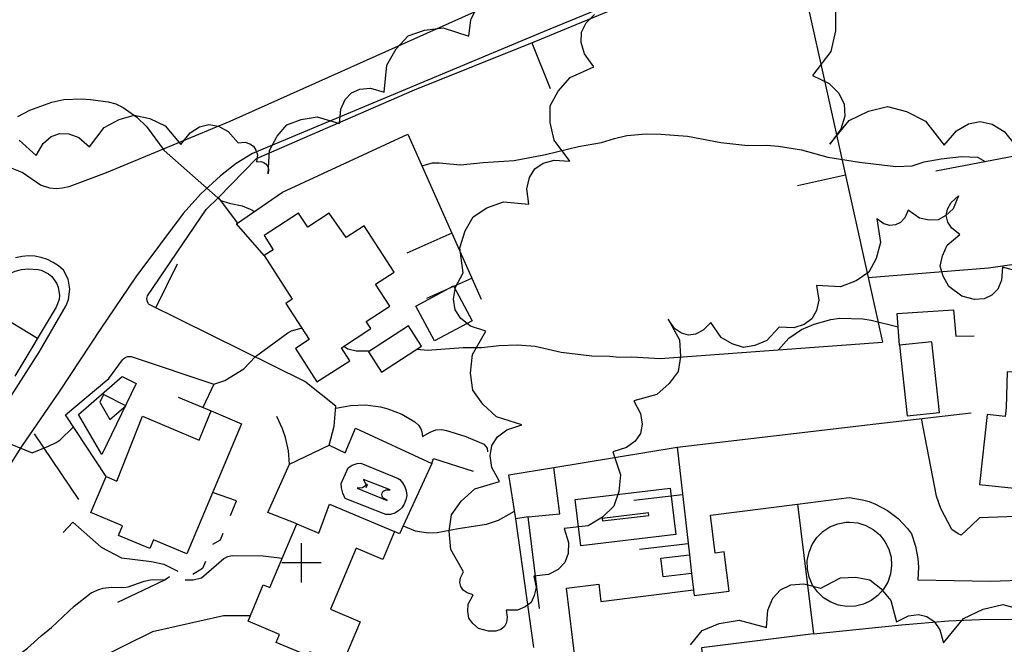
# Model space of a CAD drawing. Units: metres. Extents: x 371707 to 372978, y 4314510 to 4315699.
# Drawn here: x 371971 to 372071, y 4314601 to 4314664 of the extents above; entities that cross this region are included whole.
import ezdxf

# ---------------------------------------------------------------- set-up
doc = ezdxf.new("R2010")
doc.units = ezdxf.units.M
doc.header["$LTSCALE"] = 10
doc.header["$MEASUREMENT"] = 0
doc.linetypes.add('0', pattern=[0])
doc.layers.add('CARTOGRAFIA', color=7, linetype='CONTINUOUS')

# ---------------------------------------------------------------- blocks, each defined once
blk = doc.blocks.new('Cartografia')
at = {"layer": 'CARTOGRAFIA', "linetype": '0'}
for points in [[(286.74, -1046.46, 75.27), (286.89, -1044.09, 74.59), (287.67, -1042.63, 74.59), (288.67, -1041.47, 74.59), (290.1, -1040.92, 74.59), (291.74, -1040.67, 74.59), (294.02, -1041.33, 74.59), (294.14, -1039.89, 74.59), (294.58, -1038.9, 74.59), (295.23, -1038.21, 74.59), (296.09, -1037.83, 74.59), (297.17, -1037.75, 74.59), (298.57, -1038.13, 74.59), (298.82, -1035.39, 69.87), (299.79, -1033.73, 69.87), (300.99, -1032.42, 69.87), (302.66, -1031.83, 69.87), (304.57, -1031.61, 69.87), (307.19, -1032.45, 69.87), (307.37, -1030.79, 69.87), (307.92, -1029.66, 69.87)], [(341.46, -1010.91, 63.67), (341.13, -1012.09, 63.81), (340.48, -1013.58, 64.06), (339.62, -1014.97, 64.3), (338.59, -1016.23, 64.54), (338.01, -1016.79, 64.67), (336.62, -1017.73, 64.77), (333.78, -1019.48, 64.98), (330.83, -1021.06, 65.19), (329.32, -1021.78, 65.29), (326.24, -1023.08, 65.5), (324.68, -1023.66, 65.61), (321.5, -1024.67, 65.82), (307.71, -1030.01, 66.65), (282.84, -1041.13, 69.3), (270.26, -1046.36, 70.82), (266.48, -1047.78, 70.88), (265.84, -1047.92, 70.88), (265.18, -1047.96, 70.89), (264.53, -1047.9, 70.89), (263.59, -1047.61, 70.9), (261.73, -1046.3, 70.88), (260.71, -1045.91, 70.82)], [(358.34, -1013.59, 64.67), (346.37, -1018.76, 65.04), (329.97, -1025.74, 65.6), (314.84, -1031.99, 66.41), (285.16, -1044.37, 69.3), (283.51, -1045.4, 69.64), (281.9, -1046.64, 69.79), (279.9, -1048.47, 69.99), (278.11, -1050.49, 70.2), (273.3, -1056.93, 71.66), (269.73, -1062.19, 72.64), (265.53, -1068.54, 73.83), (261.65, -1074.17, 74.7), (260.55, -1075.94, 75.09)], [(292.96, -1074.05, 78.73), (293.47, -1072.11, 78.41), (293.65, -1070.08, 78.2), (290.5, -1067.57, 78.13), (274.64, -1059.73, 73.88), (274.58, -1059.67, 73.82), (274.53, -1059.6, 73.77), (274.43, -1059.37, 73.62), (274.42, -1059.12, 73.47), (274.48, -1058.87, 73.32), (280.46, -1050.08, 71.61), (281.71, -1048.87, 71.43), (285.58, -1044.88, 70.4), (301.65, -1037.92, 68.51), (313.82, -1033.04, 67.79), (345.82, -1019.81, 65.96), (346.67, -1019.54, 65.96), (348.74, -1021, 65.93)], [(340.08, -1022.18, 66.29), (343.4, -1037.13, 68.06), (348.3, -1059.13, 74.34), (349.26, -1063.55, 75.92)], [(317.44, -1045.15, 70.49), (315.85, -1043.04, 68), (315.46, -1041.24, 68), (315.46, -1039.54, 68), (316.27, -1038.04, 68), (317.48, -1036.65, 68), (319.88, -1035.56, 68), (318.94, -1034.26, 68), (318.59, -1033.1, 68), (318.65, -1032.05, 68), (319.1, -1031.11, 68), (319.95, -1030.26, 68)], [(344.48, -1029.93, 71.73), (344.48, -1031.91, 71.73), (344.02, -1034.01, 71.73), (342.16, -1036.46, 71.73), (343.85, -1037.27, 71.73), (344.84, -1038.26, 71.73), (345.37, -1039.36, 71.73), (345.43, -1040.58, 71.73), (345.03, -1041.92, 71.73), (343.92, -1043.44, 71.73), (345.88, -1041.03, 70.24), (347.83, -1040.08, 70.24), (349.77, -1039.61, 70.24), (351.71, -1040.11, 70.24), (353.64, -1041.1, 70.24), (355.56, -1043.54, 70.24), (356.79, -1042.09, 70.24), (358.01, -1041.38, 70.24), (359.22, -1041.14, 70.24), (360.43, -1041.4, 70.24), (361.64, -1042.13, 70.24), (362.84, -1043.6, 70.24)], [(313.59, -1033.13, 67.8), (315.45, -1037.77, 67.8)], [(261.29, -1040.61, 70), (262.51, -1039.97, 70), (264.75, -1039.17, 70), (265.97, -1038.9, 70), (267.77, -1038.84, 70), (268.67, -1038.9, 70), (270.48, -1039.12, 70), (271.27, -1039.34, 70), (271.99, -1039.7, 70), (273.38, -1040.68, 70), (274.38, -1041.65, 70), (276.17, -1044.09, 70), (281.94, -1049.17, 70), (282.78, -1049.44, 70), (284.12, -1049.71, 70), (284.92, -1050.03, 70), (285.37, -1050.29, 70)], [(261.41, -1043.02, 72.35), (263.15, -1044.58, 72.35), (263.87, -1043.36, 72.35), (264.69, -1042.67, 72.35), (265.56, -1042.34, 72.35), (266.49, -1042.38, 72.35), (267.48, -1042.77, 72.35), (268.56, -1043.71, 72.35), (270.06, -1041.73, 74.28), (271.59, -1040.91, 74.28), (273.13, -1040.48, 74.28), (274.7, -1040.83, 74.28), (276.27, -1041.56, 74.28), (277.87, -1043.46, 74.28), (278.81, -1042.27, 74.28), (279.77, -1041.66, 74.28), (280.73, -1041.44, 74.28), (281.71, -1041.61, 74.28), (282.69, -1042.16, 74.28), (283.7, -1043.3, 74.28), (284.42, -1043.23, 75.27), (284.89, -1043.4, 75.27), (285.28, -1043.65, 75.27), (285.51, -1044.05, 75.27), (285.66, -1044.53, 75.27), (285.57, -1045.24, 75.27), (286.01, -1045.21, 75.27), (286.33, -1045.3, 75.27), (286.56, -1045.46, 75.27), (286.71, -1045.7, 75.27), (286.79, -1046.02, 75.27), (286.74, -1046.46, 75.27)], [(286.35, -1054.75, 73.77), (283.54, -1051.55, 73.27), (288.2, -1048.32, 73.33), (300.96, -1042.42, 73.39), (308.42, -1059.18, 73.86)], [(302.39, -1045.64, 70), (303.49, -1045.33, 70), (304.17, -1045.33, 70), (306.32, -1045.53, 70), (308.62, -1045.3, 70), (311.78, -1045.1, 70), (314.98, -1044.5, 70), (318.35, -1043.66, 70), (320.68, -1043.27, 70), (321.99, -1042.85, 70), (323.25, -1042.54, 70), (325.22, -1042.37, 70), (326.7, -1042.41, 70), (329.43, -1042.62, 70), (332.83, -1043.28, 70), (335.56, -1043.56, 70), (337.45, -1043.54, 70), (338.7, -1043.63, 70), (341.01, -1044.01, 70), (343.72, -1044.74, 70), (346.92, -1045.28, 70), (350.61, -1045.7, 70), (352.28, -1045.63, 70), (353.51, -1045.23, 70), (355.23, -1044.91, 70), (357.31, -1044.7, 70), (358.94, -1044.74, 70), (359.72, -1045.19, 70)], [(354.7, -1046.13, 70.76), (364.12, -1044.35, 70.95), (364.3, -1045.28, 71.07), (376.19, -1046.24, 71.39), (381.72, -1049.72, 71.57)], [(309.19, -1092.95, 84.96), (308.16, -1092.66, 81.98), (307.59, -1092.17, 81.98), (307.17, -1091.62, 81.98), (307.06, -1090.94, 81.98), (307.11, -1090.19, 81.98), (307.62, -1089.25, 81.98), (306.99, -1089.06, 81.98), (306.6, -1088.77, 81.98), (306.36, -1088.42, 81.98), (306.27, -1088, 81.98), (306.34, -1087.51, 81.98), (306.64, -1086.93, 81.98), (305.33, -1084.63, 77.45), (305.17, -1082.79, 77.45), (305.4, -1081.11, 77.45), (306.39, -1079.72, 77.45), (307.77, -1078.49, 77.45), (310.3, -1077.72, 77.45), (309.53, -1076.3, 77.45), (309.33, -1075.12, 77.45), (309.52, -1074.08, 77.45), (310.09, -1073.2, 77.45), (311.05, -1072.47, 77.45), (312.58, -1071.96, 77.45), (309.99, -1071.14, 75.71), (308.59, -1069.87, 75.71), (307.58, -1068.44, 75.71), (307.36, -1066.7, 75.71), (307.54, -1064.81, 75.71), (308.91, -1062.46, 75.71), (307.34, -1061.93, 75.71), (306.36, -1061.17, 75.71), (305.78, -1060.26, 75.71), (305.6, -1059.2, 75.71), (305.81, -1057.98, 75.71), (306.61, -1056.53, 75.71), (306.26, -1053.97, 70.49), (306.79, -1052.25, 70.49), (307.61, -1050.81, 70.49), (309.01, -1049.92, 70.49), (310.7, -1049.31, 70.49), (313.27, -1049.53, 70.49), (313.09, -1047.96, 70.49), (313.35, -1046.82, 70.49), (313.9, -1045.95, 70.49), (314.74, -1045.36, 70.49), (315.87, -1045.05, 70.49), (317.44, -1045.15, 70.49)], [(345.51, -1046.58, 70.76), (340.63, -1047.67, 70.76)], [(283.67, -1051.46, 71.32), (281.71, -1048.87, 70.85)], [(363.58, -1056.52, 75.02), (361.49, -1055.93, 75.02), (361.39, -1057.26, 75.02), (361, -1058.16, 75.02), (360.4, -1058.8, 75.02), (359.62, -1059.15, 75.02), (358.63, -1059.23, 75.02), (357.35, -1058.9, 75.02), (356.01, -1057.9, 73.16), (355.45, -1056.87, 73.16), (355.15, -1055.83, 73.16), (355.37, -1054.78, 73.16), (355.86, -1053.71, 73.16), (357.13, -1052.62, 73.16), (356.33, -1051.99, 73.16), (355.91, -1051.35, 73.16), (355.76, -1050.7, 73.16), (355.87, -1050.05, 73.16), (356.24, -1049.38, 73.16), (357, -1048.7, 73.16), (356.45, -1050, 74.4), (355.71, -1050.67, 74.4), (354.92, -1051.12, 74.4), (354.01, -1051.15, 74.4), (353.04, -1050.96, 74.4), (351.89, -1050.13, 74.4), (351.53, -1050.92, 74.4), (351.09, -1051.39, 74.4), (350.59, -1051.65, 74.4), (350.02, -1051.69, 74.4), (349.4, -1051.52, 74.4), (348.69, -1051.03, 74.4)], [(348.69, -1051.03, 74.4), (349.08, -1053.43, 76.76), (348.63, -1055.07, 76.76), (347.89, -1056.46, 76.76), (346.59, -1057.33, 76.76), (345, -1057.95, 76.76), (342.57, -1057.81, 76.76), (342.78, -1059.28, 76.76), (342.57, -1060.36, 76.76), (342.07, -1061.2, 76.76), (341.3, -1061.78, 76.76), (340.24, -1062.1, 76.76), (338.75, -1062.04, 76.76), (337.49, -1063.41, 79.81), (336.29, -1063.9, 79.81), (335.11, -1064.11, 79.81), (333.97, -1063.74, 79.81), (332.85, -1063.08, 79.81), (331.79, -1061.55, 79.81), (331.01, -1062.36, 79.81), (330.25, -1062.75, 79.81), (329.52, -1062.84, 79.81), (328.8, -1062.64, 79.81), (328.11, -1062.16, 79.81), (327.45, -1061.24, 79.81), (328.6, -1063.34, 83.78), (328.71, -1065.01, 83.78), (328.48, -1066.54, 83.78), (327.56, -1067.78, 83.78), (326.29, -1068.87, 83.78), (323.98, -1069.53, 83.78), (324.66, -1070.82, 83.78), (324.81, -1071.9, 83.78), (324.63, -1072.84, 83.78), (324.09, -1073.63, 83.78), (323.21, -1074.28, 83.78), (321.82, -1074.71, 83.78), (322.62, -1077.04, 85.34), (322.44, -1078.75, 85.34), (321.94, -1080.25, 85.34), (320.79, -1081.34, 85.34), (319.32, -1082.23, 85.34), (316.87, -1082.5, 85.34), (317.33, -1083.92, 85.34), (317.3, -1085.05, 85.34), (316.95, -1085.96, 85.34), (316.27, -1086.67, 85.34), (315.27, -1087.17, 85.34), (313.78, -1087.36, 85.34), (314.03, -1088.52, 84.96), (313.84, -1089.33, 84.96), (313.51, -1090.02, 84.96), (312.9, -1090.48, 84.96), (312.14, -1090.82, 84.96), (310.96, -1090.8, 84.96), (311.09, -1091.51, 84.96), (311.01, -1092.05, 84.96), (310.79, -1092.46, 84.96), (310.42, -1092.76, 84.96), (309.91, -1092.94, 84.96), (309.19, -1092.95, 84.96)], [(305.44, -1052.48, 73.67), (300.87, -1054.51, 73.67)], [(258.98, -1071.53, 74.72), (263.44, -1064.57, 73.45), (266.2, -1059.84, 72.36), (266.45, -1059.21, 72.18), (266.58, -1058.18, 71.92), (266.4, -1057.17, 71.66), (265.94, -1056.24, 71.4), (265.43, -1055.82, 71.36), (264.89, -1055.45, 71.33), (264.29, -1055.16, 71.29), (263.67, -1054.95, 71.26), (263.02, -1054.83, 71.23), (262.36, -1054.8, 71.19), (261.71, -1054.85, 71.16), (261.06, -1054.99, 71.13)], [(275.32, -1060.07, 74.06), (277.54, -1055.59, 74.06)], [(347.82, -1056.99, 73.73), (360.06, -1056, 73.87), (366.75, -1055.06, 73.59), (372.03, -1055.42, 73), (374.18, -1055.81, 72.85), (374.08, -1059.36, 73.03)], [(239.71, -1067.33, 72.52), (256.99, -1058.36, 72.5), (260.39, -1056.62, 72.56), (261, -1056.36, 72.63), (261.65, -1056.18, 72.69), (262.32, -1056.11, 72.76), (263.32, -1056.18, 72.86), (263.65, -1056.24, 72.9), (264.4, -1056.62, 73.04), (264.73, -1056.9, 73.12), (265.23, -1057.58, 73.26), (265.39, -1057.97, 73.34), (265.51, -1058.81, 73.48), (265.48, -1059.23, 73.56), (265.2, -1060.02, 73.71), (260.99, -1067.03, 74.8)], [(302.9, -1059.08, 73.67), (307.47, -1057.05, 73.67)], [(263.29, -1063.2, 74.21), (259, -1060.63, 74.21)], [(351.01, -1063.87, 76.6), (350.75, -1060.65, 76.72), (356.51, -1060.26, 76.75), (356.73, -1062.95, 76.84), (358.61, -1062.92, 76.87)], [(338.67, -1064.34, 75), (339.74, -1063.15, 75), (341.04, -1062.29, 75), (342.32, -1061.72, 75), (344.01, -1061.27, 75), (344.94, -1061.13, 75), (347.26, -1061.2, 75), (348.13, -1061.32, 75), (350.85, -1061.99, 75)], [(281.24, -1067.82, 75), (282.35, -1067.46, 75), (284.27, -1066.27, 75), (285.46, -1065.03, 75), (288.77, -1062.63, 75), (289.12, -1062.42, 75), (289.98, -1062.18, 75), (290.19, -1062.15, 75)], [(294.45, -1063.97, 75), (294.85, -1064.23, 75), (295.72, -1064.44, 75), (297.09, -1064.45, 75)], [(301.93, -1064.26, 75), (302.96, -1064.39, 75), (306.59, -1064.12, 75), (308.46, -1064.12, 75), (310.25, -1063.89, 75), (312.13, -1063.85, 75), (313.93, -1063.98, 75), (316.56, -1064.57, 75), (319.69, -1064.95, 75), (321.52, -1065, 75), (322.46, -1065.09, 75), (323.76, -1065.04, 75), (326.64, -1065.22, 75)], [(326.64, -1065.22, 75.95), (349.26, -1063.55, 75.92)], [(270.26, -1077.21, 78.63), (266.12, -1070.96, 77.79), (270.55, -1067.26, 76.7), (271.94, -1065.37, 76.73), (272, -1065.29, 76.72), (272.08, -1065.21, 76.72), (272.17, -1065.15, 76.72), (272.36, -1065.06, 76.71), (272.47, -1065.03, 76.71), (272.58, -1065.02, 76.71), (272.8, -1065.03, 76.7), (273.01, -1065.09, 76.7), (281.24, -1067.82, 77.6), (280.1, -1070.2, 77.66)], [(373.38, -1074.72, 81.85), (374.21, -1067.08, 79.66), (361.97, -1066.59, 79.8), (361.84, -1070.22, 79.8), (361.75, -1071.13, 82.31), (359.91, -1070.93, 80.49), (359.15, -1078.02, 80.9), (366.53, -1078.82, 84.78), (367.05, -1074.07, 84.65), (371.41, -1074.54, 82.72)], [(277.6, -1069.17, 76.21), (280.96, -1070.56, 76.2)], [(293.63, -1070.27, 77.42), (295.13, -1069.99, 77.42), (296.66, -1069.95, 77.43), (298.19, -1070.15, 77.43), (298.93, -1070.34, 77.43), (300.36, -1070.89, 77.44), (301.69, -1071.66, 77.45), (302.04, -1071.99, 77.56), (302.3, -1072.39, 77.68), (302.41, -1072.69, 77.76), (302.47, -1073.16, 77.88), (303.25, -1072.7, 77.79), (303.82, -1072.48, 77.65), (304.43, -1072.45, 77.52), (304.89, -1072.56, 77.42), (306.86, -1073.14, 77.48), (308.69, -1073.92, 77.54), (309.04, -1074.33, 77.57), (309.09, -1074.72, 77.57)], [(328.37, -1074.23, 80.29), (348.6, -1071.85, 80.72), (358.3, -1070.76, 80.16)], [(254.15, -1072.23, 75), (255.42, -1071.84, 75), (255.84, -1071.85, 75), (256.24, -1071.94, 75), (257.31, -1072.61, 75), (262.73, -1074.8, 75), (264.39, -1074.14, 75), (265.2, -1073.75, 75), (265.59, -1073.5, 75), (266.93, -1072.19, 75)], [(288.92, -1075.97, 78.43), (288.82, -1074.6, 77.95), (288.53, -1073.25, 77.48), (288.23, -1072.38, 77.16), (287.64, -1071.13, 76.69)], [(340.63, -1080.05, 80.62), (345.89, -1079.35, 80.68), (347.25, -1079.58, 80.67), (347.91, -1079.77, 80.67), (348.55, -1080.02, 80.66), (349.77, -1080.67, 80.66), (350.86, -1081.5, 80.65), (351.81, -1082.51, 80.65), (352.22, -1083.06, 80.65), (352.63, -1084.29, 80.67), (352.87, -1085.57, 80.69), (352.93, -1086.43, 80.71), (352.87, -1087.72, 80.74), (360.25, -1087.87, 80.68), (364.22, -1087.72, 80.4)], [(363.77, -1081.24, 80.12), (359.15, -1081.43, 80.3), (358.34, -1082.19, 80.24), (357.29, -1083.17, 80.3), (356.98, -1083.04, 80.21), (356.32, -1082.6, 80.24), (355.22, -1080.49, 80.24), (354.75, -1079.23, 80.24), (353.24, -1071.33, 80.21)], [(262.95, -1072.88, 0), (267.45, -1079.57, 0)], [(289.66, -1082.03, 84.09), (286.72, -1080.88, 83.53), (288.92, -1075.97, 81.85), (292.96, -1074.05, 81.82), (294.59, -1074.8, 81.88), (295.66, -1072.31, 82.84), (303.42, -1075.89, 82.56), (300.11, -1083.05, 82.84), (299.6, -1082.81, 82.8)], [(314.38, -1090.63, 84.13), (313.2, -1081.31, 84.13), (316.44, -1081.01, 84.1), (315.81, -1076.31, 83.88), (328.37, -1074.23, 83.48), (329.63, -1085.19, 84.05)], [(303.42, -1075.89, 78.81), (303.58, -1075.39, 78.77), (307.62, -1076.69, 78.77)], [(313.2, -1081.32, 80.9), (311.96, -1081.52, 80.94), (311.23, -1077.06, 80.48), (315.81, -1076.31, 80.45)], [(282.91, -1081.2, 78.07), (283.54, -1079.69, 78.01), (281.1, -1078.86, 77.95)], [(328.93, -1079.08, 83.73), (323.96, -1079.65, 83.73)], [(300.48, -1082.24, 80), (301.71, -1082.75, 80), (303.08, -1082.96, 80), (303.96, -1082.93, 80), (306.08, -1082.5, 80), (308.99, -1082.07, 80), (310.21, -1081.65, 80), (311.83, -1080.75, 80)], [(265.91, -1082.92, 77.96), (266.89, -1081.86, 78.11), (269.76, -1084.41, 79.48), (271.83, -1085.5, 80.2), (274.89, -1085.86, 80.04), (276.15, -1086.13, 80.23), (277.57, -1086.84, 80.12)], [(282.15, -1083.01, 78.89), (281.86, -1083.69, 79.23), (281.09, -1084.14, 79.11)], [(290.16, -1088, 0), (290.16, -1084, 0)], [(324.53, -1084.62, 83.73), (329.5, -1084.04, 83.73)], [(278.31, -1087.72, 80), (279.13, -1087.72, 80), (279.96, -1087.52, 80), (282.26, -1085.57, 80), (282.65, -1085.37, 80), (283.1, -1085.26, 80), (286.26, -1085.28, 80), (288.19, -1085.53, 80)], [(280.37, -1085.87, 79.89), (280.08, -1086.56, 80.08), (279.08, -1087.2, 80.24)], [(292.16, -1086, 0), (288.16, -1086, 0)], [(252.82, -1095.9, 80), (252.99, -1096.96, 80), (253.15, -1098.91, 80), (253.22, -1099.5, 80), (253.54, -1100.5, 80), (253.81, -1100.86, 80), (254.17, -1100.95, 80), (259.46, -1096.74, 80), (262.28, -1094.67, 80), (263.65, -1093.41, 80), (264.7, -1092.59, 80), (267, -1090.4, 80), (268.75, -1089.06, 80), (269.51, -1088.71, 80), (269.95, -1088.59, 80), (270.77, -1088.48, 80), (272.08, -1088.49, 80), (272.51, -1088.43, 80), (274.13, -1087.87, 80), (274.95, -1087.7, 80), (276.27, -1087.71, 80)], [(276.73, -1087.41, 80.73), (276.27, -1087.71, 80.79), (274, -1088.81, 81.35), (271.42, -1090.03, 81.59)], [(329.72, -1094.32, 90), (330.92, -1092.88, 90), (332.66, -1092.17, 90), (334.67, -1091.83, 90), (337.48, -1092.59, 90), (337.59, -1090.82, 90), (338.11, -1089.59, 90), (338.89, -1088.74, 90), (339.95, -1088.25, 90), (341.27, -1088.13, 90), (342.99, -1088.56, 90), (344.99, -1087.53, 91.8), (346.55, -1087.46, 91.8), (347.98, -1087.71, 91.8), (349.11, -1088.6, 91.8), (350.11, -1089.82, 91.8), (350.68, -1091.99, 91.8), (351.91, -1091.38, 91.8), (352.92, -1091.26, 91.8), (353.79, -1091.46, 91.8), (354.52, -1091.97, 91.8), (355.11, -1092.81, 91.8), (355.48, -1094.13, 91.8)], [(329.85, -1087.08, 84.24), (330.05, -1088.76, 84.32)], [(355.48, -1094.13, 91.8), (357.51, -1091.67, 87.64), (359.52, -1090.7, 87.64), (361.52, -1090.23, 87.64), (363.51, -1090.76, 87.64)], [(284.94, -1091.38, 82.21), (282.22, -1091.38, 82.15), (274.97, -1093.03, 82.03), (269.15, -1095.88, 81.87), (264.28, -1098.17, 81.75), (263.2, -1098.91, 81.86), (262.6, -1099.55, 81.94), (261.94, -1100.67, 82.06), (261.68, -1101.51, 82.14), (261.61, -1102.42, 82.22), (261.8, -1103.12, 82.28), (262.19, -1103.72, 82.34), (262.76, -1104.17, 82.4), (263.41, -1104.84, 0), (264.22, -1105.1, 0), (266.65, -1105.3, 0), (267.9, -1104.9, 0), (269.1, -1104.3, 0), (271.61, -1104.89, 93.5)], [(342.26, -1093.23, 83.84), (351.2, -1092.31, 84.08), (355.97, -1091.9, 83.97), (359.15, -1091.76, 83.91), (362.35, -1091.72, 83.84), (365.54, -1091.78, 83.77), (368.73, -1091.94, 83.71)]]:
    blk.add_polyline3d(points, dxfattribs=at)
for points in [[(292.98, -1050.46, 76.94), (290.78, -1051.88, 76.07), (289.86, -1050.46, 76.04), (286.34, -1052.73, 75.97), (287.25, -1054.16, 77.06), (286.35, -1054.75, 77.55), (289.21, -1059.2, 78.39), (288.56, -1059.62, 78.33), (290.93, -1063.3, 78.42), (289.53, -1064.21, 78.42), (291.71, -1067.61, 78.45), (295.07, -1065.45, 78.45), (294.21, -1064.13, 80.22), (297.22, -1062.19, 79.91), (296.74, -1061.45, 76.81), (299.13, -1059.91, 76.74), (297.68, -1057.68, 76.59), (299.57, -1056.46, 76.4), (296.52, -1051.73, 76.37), (294.68, -1052.91, 77.06)], [(301.79, -1059.91, 76.45), (305.62, -1057.85, 76.35), (307.52, -1061.38, 76.42), (303.69, -1063.44, 76.52)], [(301.04, -1061.91, 77.32), (296.95, -1064.54, 77.57), (298.28, -1066.61, 77.22), (302.37, -1063.98, 76.97)], [(351.01, -1063.87, 78.1), (351.78, -1071.05, 79.03), (355.06, -1070.7, 79.09), (354.29, -1063.52, 78.16)], [(273.33, -1067.78, 75.85), (269.83, -1074.99, 75.91), (267.45, -1070.91, 75.82), (271.9, -1067.06, 75.73)], [(270, -1068.9, 75.85), (269.63, -1069.68, 75.91), (270.66, -1071.44, 75.82), (272.27, -1070.05, 75.73)], [(273.96, -1071.1, 80.98), (279.72, -1073.53, 81.14), (280.96, -1070.56, 81.14), (284.05, -1071.86, 81.17), (278.49, -1085.07, 82.41), (275.09, -1083.65, 82.47), (274.71, -1084.55, 82.54), (271.52, -1083.22, 82.51), (271.93, -1082.23, 82.51), (268.72, -1080.89, 82.32), (270.26, -1077.21, 82.41), (271.36, -1077.68, 81.08)], [(299.97, -1077.42, 80.98), (300.14, -1077.52, 80.97), (300.44, -1077.87, 80.97), (300.67, -1078.26, 80.98), (300.81, -1078.69, 80.98), (300.85, -1079.15, 80.99), (300.78, -1079.6, 80.99), (300.61, -1080.02, 81), (300.36, -1080.4, 81), (300.02, -1080.71, 81.01), (299.63, -1080.94, 81.01), (299.19, -1081.07, 81.02), (298.74, -1081.09, 81.03), (294.59, -1079.45, 81.03), (294.36, -1078.92, 81.03), (294.22, -1078.36, 81.03), (294.18, -1077.93, 81.03), (294.89, -1076.33, 81.03), (295.32, -1076.06, 81.03), (295.81, -1075.9, 81.03), (296.2, -1075.86, 81.03)], [(298.85, -1079.66, 80.98), (298.51, -1079.46, 80.97), (298.4, -1079.33, 80.97), (298.38, -1079.29, 80.98), (298.34, -1079.19, 80.98), (298.33, -1079.06, 80.99), (298.35, -1078.93, 80.99), (298.39, -1078.85, 81), (298.44, -1078.76, 81), (298.53, -1078.69, 81.01), (298.63, -1078.63, 81.01), (298.77, -1078.59, 81.02), (299.16, -1078.57, 81.03), (296.47, -1077.51, 81.03), (296.74, -1078.11, 81.03), (296.69, -1077.94, 81.03), (296.73, -1078.35, 81.03), (296.87, -1078.04, 81.03), (296.39, -1078.34, 81.03), (296.33, -1078.36, 81.03), (295.83, -1078.41, 81.03)], [(327.67, -1078.4, 83.27), (328.23, -1083.12, 83.27), (318.57, -1084.27, 83.27), (318.01, -1079.55, 83.27)], [(293, -1080.03, 84.78), (299.61, -1082.81, 85.9), (298.42, -1085.65, 86.42), (295.7, -1084.52, 87.54), (293.1, -1090.72, 88.57), (296.11, -1091.99, 88.29), (294.25, -1096.4, 88.16), (291.01, -1095.05, 87.79), (290.84, -1095.45, 87.79), (287.58, -1094.09, 87.79), (287.92, -1093.27, 87.88), (284.71, -1091.93, 87.88), (286.26, -1088.22, 87.92), (286.94, -1088.51, 87.7), (289.66, -1082.03, 87.14), (291.92, -1082.98, 84.53)], [(317.11, -1088.58, 86.65), (320.41, -1088.18, 86.69), (320.62, -1089.92, 86.69), (330.05, -1088.76, 86.69), (330.11, -1089.32, 86.31), (333.66, -1088.89, 86.65), (333.16, -1084.89, 86.78), (332.25, -1085, 83.67), (331.77, -1081.15, 83.61), (340.63, -1080.05, 86.59), (342.26, -1093.23, 86.34), (330.84, -1094.65, 86.59), (331.13, -1097.02, 86.56), (318.35, -1098.61, 86.65)], [(325.48, -1081.18, 83.27), (325.45, -1080.93, 83.27), (320.76, -1081.49, 83.27), (320.79, -1081.74, 83.27)], [(345.91, -1081.86, 84.62), (346.76, -1081.94, 84.62), (347.58, -1082.2, 84.62), (348.33, -1082.61, 84.62), (348.99, -1083.16, 84.62), (349.52, -1083.83, 84.62), (349.91, -1084.6, 84.62), (350.14, -1085.43, 84.62), (350.2, -1086.28, 84.62), (350.09, -1087.13, 84.62), (349.81, -1087.95, 84.62), (349.38, -1088.69, 84.62), (348.81, -1089.33, 84.62), (348.12, -1089.84, 84.62), (347.34, -1090.21, 84.62), (346.51, -1090.41, 84.62), (345.65, -1090.45, 84.62), (344.8, -1090.31, 84.62), (344, -1090.01, 84.62), (343.27, -1089.55, 84.62), (342.65, -1088.96, 84.62), (342.16, -1088.26, 84.62), (341.81, -1087.47, 84.62), (341.63, -1086.63, 84.62), (341.62, -1085.77, 84.62), (341.79, -1084.93, 84.62), (342.11, -1084.13, 84.62), (342.59, -1083.42, 84.62), (343.2, -1082.82, 84.62), (343.92, -1082.34, 84.62), (344.71, -1082.02, 84.62), (345.56, -1081.87, 84.62)], [(329.63, -1085.19, 85.5), (329.85, -1087.08, 85.53), (326.94, -1087.41, 85.31), (326.72, -1085.52, 85.28)]]:
    blk.add_polyline3d(points, close=True, dxfattribs=at)
at = {"layer": 'CARTOGRAFIA', "color": 7, "linetype": '0'}
blk.add_polyline3d([(313.8, -1094.6, 84.72), (311.96, -1081.52, 80.94)], dxfattribs=at)

msp = doc.modelspace()

# ---------------------------------------------------------------- block references
at = {"layer": 'CARTOGRAFIA'}
msp.add_blockref('Cartografia', (371709.215, 4315694.871), dxfattribs=at)

doc.saveas('drawing.dxf')
